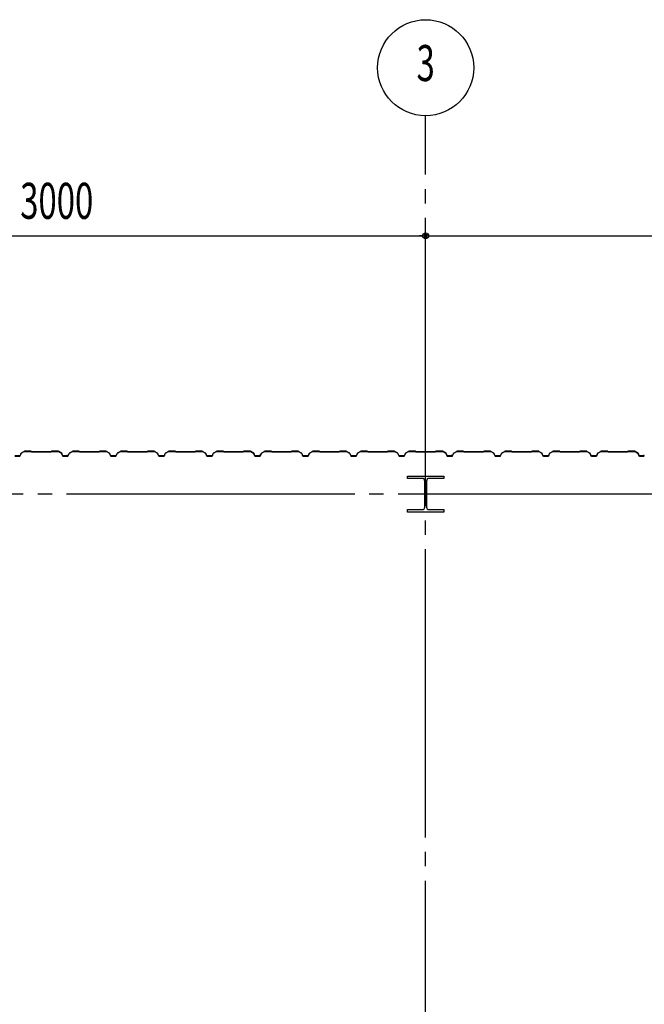
# Model space of a CAD drawing. Extents: x 2001 to 49353, y 772 to 34440.
# Drawn here: x 8966 to 11567, y 14633 to 18733 of the extents above; entities that cross this region are included whole.
import ezdxf
from ezdxf.enums import TextEntityAlignment as Align

# ---------------------------------------------------------------- set-up
doc = ezdxf.new("R2010")
doc.units = 0
doc.header["$LTSCALE"] = 60
doc.header["$MEASUREMENT"] = 0
doc.linetypes.add('1PL-20', pattern=[23, 20, -1, 1, -1])
doc.layers.get('0').update_dxf_attribs({"linetype": 'CONTINUOUS'})
for name, color, linetype in [('CENTER', 6, '1PL-20'), ('SIDING800', 3, 'CONTINUOUS'), ('SUNPOU', 4, 'CONTINUOUS')]:
    doc.layers.add(name, color=color, linetype=linetype)
doc.styles.add('00', font='ROMANS', dxfattribs={"width": 0.666667, "bigfont": 'BIGFONT'})
doc.styles.get("Standard").update_dxf_attribs({"font": 'SIMPLEX.shx', "width": 0.67, "height": 180, "bigfont": 'EXTFONT.shx'})

msp = doc.modelspace()

# ---------------------------------------------------------------- linework, layer by layer
for p, q in [((10581.5, 16822.7), (10581.5, 16832.7)), ((10581.5, 16832.7), (10731.5, 16832.7)), ((10642, 16822.7), (10581.5, 16822.7)), ((10653, 16703.7), (10653, 16811.7)), ((10660, 16811.7), (10660, 16703.7)), ((10731.5, 16822.7), (10671, 16822.7)), ((10731.5, 16832.7), (10731.5, 16822.7)), ((10581.5, 16692.7), (10642, 16692.7)), ((10581.5, 16682.7), (10581.5, 16692.7)), ((10671, 16692.7), (10731.5, 16692.7)), ((10731.5, 16692.7), (10731.5, 16682.7)), ((10731.5, 16682.7), (10581.5, 16682.7))]:
    msp.add_line(p, q)
for centre, start, end in [((10642, 16811.7), 0, 90), ((10671, 16811.7), 90, 180), ((10642, 16703.7), 270, 0), ((10671, 16703.7), 180, 270)]:
    msp.add_arc(centre, 11, start, end)
at = {"layer": 'CENTER'}
for p, q in [((10656.5, 8427.7), (10656.5, 18332.7)), ((24161.5, 16757.7), (3930.8, 16757.7))]:
    msp.add_line(p, q, dxfattribs=at)
at = {"layer": 'SIDING800'}
for p, q in [((8985.5, 16935.4), (8972.9, 16928.1)), ((8973.1, 16927.8), (8985.7, 16935.1)), ((9013.9, 16935.7), (8986.7, 16935.7)), ((8986.7, 16935.3), (9013.9, 16935.3)), ((9014.6, 16935), (9015.9, 16933.7)), ((9016.2, 16934), (9014.9, 16935.3)), ((9096.1, 16933.7), (9016.9, 16933.7)), ((9016.9, 16933.3), (9096.1, 16933.3)), ((9098.1, 16935.3), (9096.8, 16934)), ((9097.1, 16933.7), (9098.4, 16935)), ((9126.4, 16935.7), (9099.1, 16935.7)), ((9099.1, 16935.3), (9126.4, 16935.3)), ((9127.4, 16935.1), (9140, 16928.3)), ((9140.2, 16928.7), (9127.5, 16935.5)), ((9132.4, 16932.1), (9140.3, 16927.5)), ((9140.5, 16927.8), (9132.6, 16932.4)), ((9136.7, 16930.4), (9132.8, 16932.7)), ((9185.7, 16935.4), (9173.1, 16928.1)), ((9173.3, 16927.8), (9185.9, 16935.1)), ((9213.7, 16935.7), (9186.9, 16935.7)), ((9186.9, 16935.3), (9213.7, 16935.3)), ((9214.4, 16935), (9215.7, 16933.7)), ((9216, 16934), (9214.7, 16935.3)), ((9256.5, 16933.7), (9216.7, 16933.7)), ((9216.7, 16933.3), (9256.5, 16933.3)), ((9296.1, 16933.7), (9256.5, 16933.7)), ((9256.5, 16933.3), (9296.1, 16933.3)), ((9298.1, 16935.3), (9296.8, 16934)), ((9297.1, 16933.7), (9298.4, 16935)), ((9326.4, 16935.7), (9299.1, 16935.7)), ((9299.1, 16935.3), (9326.4, 16935.3)), ((9327.4, 16935.1), (9340, 16927.8)), ((9340.2, 16928.1), (9327.6, 16935.4)), ((9385.5, 16935.4), (9372.9, 16928.1)), ((9373.1, 16927.8), (9385.7, 16935.1)), ((9413.9, 16935.7), (9386.7, 16935.7)), ((9386.7, 16935.3), (9413.9, 16935.3)), ((9414.6, 16935), (9415.9, 16933.7)), ((9416.2, 16934), (9414.9, 16935.3)), ((9456.5, 16933.7), (9416.9, 16933.7)), ((9416.9, 16933.3), (9456.5, 16933.3)), ((9496.1, 16933.7), (9456.5, 16933.7)), ((9456.5, 16933.3), (9496.1, 16933.3)), ((9498.1, 16935.3), (9496.8, 16934)), ((9497.1, 16933.7), (9498.4, 16935)), ((9526.4, 16935.7), (9499.1, 16935.7)), ((9499.1, 16935.3), (9526.4, 16935.3)), ((9527.4, 16935.1), (9540, 16927.8)), ((9540.2, 16928.1), (9527.6, 16935.4)), ((9585.5, 16935.4), (9572.9, 16928.1)), ((9573.1, 16927.8), (9585.7, 16935.1)), ((9613.9, 16935.7), (9586.7, 16935.7)), ((9586.7, 16935.3), (9613.9, 16935.3)), ((9614.6, 16935), (9615.9, 16933.7)), ((9616.2, 16934), (9614.9, 16935.3)), ((9656.5, 16933.7), (9616.9, 16933.7)), ((9616.9, 16933.3), (9656.5, 16933.3)), ((9696.1, 16933.7), (9656.5, 16933.7)), ((9656.5, 16933.3), (9696.1, 16933.3)), ((9698.1, 16935.3), (9696.8, 16934)), ((9697.1, 16933.7), (9698.4, 16935)), ((9726.4, 16935.7), (9699.1, 16935.7)), ((9699.1, 16935.3), (9726.4, 16935.3)), ((9727.4, 16935.1), (9740, 16927.8)), ((9740.2, 16928.1), (9727.6, 16935.4)), ((9785.5, 16935.4), (9772.9, 16928.1)), ((9773.1, 16927.8), (9785.7, 16935.1)), ((9813.9, 16935.7), (9786.7, 16935.7)), ((9786.7, 16935.3), (9813.9, 16935.3)), ((9814.6, 16935), (9815.9, 16933.7)), ((9816.2, 16934), (9814.9, 16935.3)), ((9896.1, 16933.7), (9816.9, 16933.7)), ((9816.9, 16933.3), (9896.1, 16933.3)), ((9898.1, 16935.3), (9896.8, 16934)), ((9897.1, 16933.7), (9898.4, 16935)), ((9926.4, 16935.7), (9899.1, 16935.7)), ((9899.1, 16935.3), (9926.4, 16935.3)), ((9927.4, 16935.1), (9940, 16928.3)), ((9940.2, 16928.7), (9927.5, 16935.5)), ((9932.4, 16932.1), (9940.3, 16927.5)), ((9940.5, 16927.8), (9932.6, 16932.4)), ((9936.7, 16930.4), (9932.8, 16932.7)), ((9985.7, 16935.4), (9973.1, 16928.1)), ((9973.3, 16927.8), (9985.9, 16935.1)), ((10013.7, 16935.7), (9986.9, 16935.7)), ((9986.9, 16935.3), (10013.7, 16935.3)), ((10014.4, 16935), (10015.7, 16933.7)), ((10016, 16934), (10014.7, 16935.3)), ((10056.5, 16933.7), (10016.7, 16933.7)), ((10016.7, 16933.3), (10056.5, 16933.3)), ((10096.1, 16933.7), (10056.5, 16933.7)), ((10056.5, 16933.3), (10096.1, 16933.3)), ((10098.1, 16935.3), (10096.8, 16934)), ((10097.1, 16933.7), (10098.4, 16935)), ((10126.4, 16935.7), (10099.1, 16935.7)), ((10099.1, 16935.3), (10126.4, 16935.3)), ((10127.4, 16935.1), (10140, 16927.8)), ((10140.2, 16928.1), (10127.6, 16935.4)), ((10185.5, 16935.4), (10172.9, 16928.1)), ((10173.1, 16927.8), (10185.7, 16935.1)), ((10213.9, 16935.7), (10186.7, 16935.7)), ((10186.7, 16935.3), (10213.9, 16935.3)), ((10214.6, 16935), (10215.9, 16933.7)), ((10216.2, 16934), (10214.9, 16935.3)), ((10256.5, 16933.7), (10216.9, 16933.7)), ((10216.9, 16933.3), (10256.5, 16933.3)), ((10296.1, 16933.7), (10256.5, 16933.7)), ((10256.5, 16933.3), (10296.1, 16933.3)), ((10298.1, 16935.3), (10296.8, 16934)), ((10297.1, 16933.7), (10298.4, 16935)), ((10326.4, 16935.7), (10299.1, 16935.7)), ((10299.1, 16935.3), (10326.4, 16935.3)), ((10327.4, 16935.1), (10340, 16927.8)), ((10340.2, 16928.1), (10327.6, 16935.4)), ((10385.5, 16935.4), (10372.9, 16928.1)), ((10373.1, 16927.8), (10385.7, 16935.1)), ((10413.9, 16935.7), (10386.7, 16935.7)), ((10386.7, 16935.3), (10413.9, 16935.3)), ((10414.6, 16935), (10415.9, 16933.7)), ((10416.2, 16934), (10414.9, 16935.3)), ((10456.5, 16933.7), (10416.9, 16933.7)), ((10416.9, 16933.3), (10456.5, 16933.3)), ((10496.1, 16933.7), (10456.5, 16933.7)), ((10456.5, 16933.3), (10496.1, 16933.3)), ((10498.1, 16935.3), (10496.8, 16934)), ((10497.1, 16933.7), (10498.4, 16935)), ((10526.4, 16935.7), (10499.1, 16935.7)), ((10499.1, 16935.3), (10526.4, 16935.3)), ((10527.4, 16935.1), (10540, 16927.8)), ((10540.2, 16928.1), (10527.6, 16935.4)), ((10585.5, 16935.4), (10572.9, 16928.1)), ((10573.1, 16927.8), (10585.7, 16935.1)), ((10613.9, 16935.7), (10586.7, 16935.7)), ((10586.7, 16935.3), (10613.9, 16935.3)), ((10614.6, 16935), (10615.9, 16933.7)), ((10616.2, 16934), (10614.9, 16935.3)), ((10696.1, 16933.7), (10616.9, 16933.7)), ((10616.9, 16933.3), (10696.1, 16933.3)), ((10698.1, 16935.3), (10696.8, 16934)), ((10697.1, 16933.7), (10698.4, 16935)), ((10726.4, 16935.7), (10699.1, 16935.7)), ((10699.1, 16935.3), (10726.4, 16935.3)), ((10727.4, 16935.1), (10740, 16928.3)), ((10740.2, 16928.7), (10727.5, 16935.5)), ((10732.4, 16932.1), (10740.3, 16927.5)), ((10740.5, 16927.8), (10732.6, 16932.4)), ((10736.7, 16930.4), (10732.8, 16932.7)), ((10785.7, 16935.4), (10773.1, 16928.1)), ((10773.3, 16927.8), (10785.9, 16935.1)), ((10813.7, 16935.7), (10786.9, 16935.7)), ((10786.9, 16935.3), (10813.7, 16935.3)), ((10814.4, 16935), (10815.7, 16933.7)), ((10816, 16934), (10814.7, 16935.3)), ((10856.5, 16933.7), (10816.7, 16933.7)), ((10816.7, 16933.3), (10856.5, 16933.3)), ((10896.1, 16933.7), (10856.5, 16933.7)), ((10856.5, 16933.3), (10896.1, 16933.3)), ((10898.1, 16935.3), (10896.8, 16934)), ((10897.1, 16933.7), (10898.4, 16935)), ((10926.4, 16935.7), (10899.1, 16935.7)), ((10899.1, 16935.3), (10926.4, 16935.3)), ((10927.4, 16935.1), (10940, 16927.8)), ((10940.2, 16928.1), (10927.6, 16935.4)), ((10985.5, 16935.4), (10972.9, 16928.1)), ((10973.1, 16927.8), (10985.7, 16935.1)), ((11013.9, 16935.7), (10986.7, 16935.7)), ((10986.7, 16935.3), (11013.9, 16935.3)), ((11014.6, 16935), (11015.9, 16933.7)), ((11016.2, 16934), (11014.9, 16935.3)), ((11056.5, 16933.7), (11016.9, 16933.7)), ((11016.9, 16933.3), (11056.5, 16933.3)), ((11096.1, 16933.7), (11056.5, 16933.7)), ((11056.5, 16933.3), (11096.1, 16933.3)), ((11098.1, 16935.3), (11096.8, 16934)), ((11097.1, 16933.7), (11098.4, 16935)), ((11126.4, 16935.7), (11099.1, 16935.7)), ((11099.1, 16935.3), (11126.4, 16935.3)), ((11127.4, 16935.1), (11140, 16927.8)), ((11140.2, 16928.1), (11127.6, 16935.4)), ((11185.5, 16935.4), (11172.9, 16928.1)), ((11173.1, 16927.8), (11185.7, 16935.1)), ((11213.9, 16935.7), (11186.7, 16935.7)), ((11186.7, 16935.3), (11213.9, 16935.3)), ((11214.6, 16935), (11215.9, 16933.7)), ((11216.2, 16934), (11214.9, 16935.3)), ((11256.5, 16933.7), (11216.9, 16933.7)), ((11216.9, 16933.3), (11256.5, 16933.3)), ((11296.1, 16933.7), (11256.5, 16933.7)), ((11256.5, 16933.3), (11296.1, 16933.3)), ((11298.1, 16935.3), (11296.8, 16934)), ((11297.1, 16933.7), (11298.4, 16935)), ((11326.4, 16935.7), (11299.1, 16935.7)), ((11299.1, 16935.3), (11326.4, 16935.3)), ((11327.4, 16935.1), (11340, 16927.8)), ((11340.2, 16928.1), (11327.6, 16935.4)), ((11385.5, 16935.4), (11372.9, 16928.1)), ((11373.1, 16927.8), (11385.7, 16935.1)), ((11413.9, 16935.7), (11386.7, 16935.7)), ((11386.7, 16935.3), (11413.9, 16935.3)), ((11414.6, 16935), (11415.9, 16933.7)), ((11416.2, 16934), (11414.9, 16935.3)), ((11496.1, 16933.7), (11416.9, 16933.7)), ((11416.9, 16933.3), (11496.1, 16933.3)), ((11498.1, 16935.3), (11496.8, 16934)), ((11497.1, 16933.7), (11498.4, 16935)), ((11526.4, 16935.7), (11499.1, 16935.7)), ((11499.1, 16935.3), (11526.4, 16935.3)), ((11527.4, 16935.1), (11540, 16928.3)), ((11540.2, 16928.7), (11527.5, 16935.5)), ((11532.4, 16932.1), (11540.3, 16927.5)), ((11540.5, 16927.8), (11532.6, 16932.4)), ((11536.7, 16930.4), (11532.8, 16932.7)), ((8966.5, 16916.1), (8946.5, 16916.1)), ((8946.5, 16915.7), (8966.5, 16915.7)), ((8971.8, 16926.9), (8968.4, 16917.5)), ((8968.7, 16917.3), (8972.2, 16926.7)), ((9136.5, 16930.1), (9136.7, 16930.4)), ((9140.9, 16927.2), (9144.2, 16917.9)), ((9141.2, 16926.4), (9144.5, 16917.3)), ((9144.5, 16918), (9141.3, 16927.3)), ((9144.9, 16917.5), (9141.5, 16926.6)), ((9162.1, 16916.6), (9146.4, 16916.6)), ((9146.4, 16916.2), (9162.4, 16916.2)), ((9166.7, 16916.1), (9146.7, 16916.1)), ((9146.7, 16915.7), (9166.7, 16915.7)), ((9165.6, 16916.2), (9166, 16916.2)), ((9172, 16926.9), (9168.6, 16917.5)), ((9168.9, 16917.3), (9172.4, 16926.7)), ((9340.8, 16926.7), (9344.3, 16917.3)), ((9344.7, 16917.5), (9341.2, 16926.9)), ((9356.5, 16916.1), (9346.5, 16916.1)), ((9346.5, 16915.7), (9356.5, 16915.7)), ((9366.5, 16916.1), (9356.5, 16916.1)), ((9356.5, 16915.7), (9366.5, 16915.7)), ((9371.8, 16926.9), (9368.4, 16917.5)), ((9368.7, 16917.3), (9372.2, 16926.7)), ((9540.8, 16926.7), (9544.3, 16917.3)), ((9544.7, 16917.5), (9541.2, 16926.9)), ((9556.5, 16916.1), (9546.5, 16916.1)), ((9546.5, 16915.7), (9556.5, 16915.7)), ((9566.5, 16916.1), (9556.5, 16916.1)), ((9556.5, 16915.7), (9566.5, 16915.7)), ((9571.8, 16926.9), (9568.4, 16917.5)), ((9568.7, 16917.3), (9572.2, 16926.7)), ((9740.8, 16926.7), (9744.3, 16917.3)), ((9744.7, 16917.5), (9741.2, 16926.9)), ((9766.5, 16916.1), (9746.5, 16916.1)), ((9746.5, 16915.7), (9766.5, 16915.7)), ((9771.8, 16926.9), (9768.4, 16917.5)), ((9768.7, 16917.3), (9772.2, 16926.7)), ((9936.5, 16930.1), (9936.7, 16930.4)), ((9940.9, 16927.2), (9944.2, 16917.9)), ((9941.2, 16926.4), (9944.5, 16917.3)), ((9944.5, 16918), (9941.3, 16927.3)), ((9944.9, 16917.5), (9941.5, 16926.6)), ((9962.1, 16916.6), (9946.4, 16916.6)), ((9946.4, 16916.2), (9962.4, 16916.2)), ((9966.7, 16916.1), (9946.7, 16916.1)), ((9946.7, 16915.7), (9966.7, 16915.7)), ((9965.6, 16916.2), (9966, 16916.2)), ((9972, 16926.9), (9968.6, 16917.5)), ((9968.9, 16917.3), (9972.4, 16926.7)), ((10140.8, 16926.7), (10144.3, 16917.3)), ((10144.7, 16917.5), (10141.2, 16926.9)), ((10156.5, 16916.1), (10146.5, 16916.1)), ((10146.5, 16915.7), (10156.5, 16915.7)), ((10166.5, 16916.1), (10156.5, 16916.1)), ((10156.5, 16915.7), (10166.5, 16915.7)), ((10171.8, 16926.9), (10168.4, 16917.5)), ((10168.7, 16917.3), (10172.2, 16926.7)), ((10340.8, 16926.7), (10344.3, 16917.3)), ((10344.7, 16917.5), (10341.2, 16926.9)), ((10356.5, 16916.1), (10346.5, 16916.1)), ((10346.5, 16915.7), (10356.5, 16915.7)), ((10366.5, 16916.1), (10356.5, 16916.1)), ((10356.5, 16915.7), (10366.5, 16915.7)), ((10371.8, 16926.9), (10368.4, 16917.5)), ((10368.7, 16917.3), (10372.2, 16926.7)), ((10540.8, 16926.7), (10544.3, 16917.3)), ((10544.7, 16917.5), (10541.2, 16926.9)), ((10566.5, 16916.1), (10546.5, 16916.1)), ((10546.5, 16915.7), (10566.5, 16915.7)), ((10571.8, 16926.9), (10568.4, 16917.5)), ((10568.7, 16917.3), (10572.2, 16926.7)), ((10736.5, 16930.1), (10736.7, 16930.4)), ((10740.9, 16927.2), (10744.2, 16917.9)), ((10741.2, 16926.4), (10744.5, 16917.3)), ((10744.5, 16918), (10741.3, 16927.3)), ((10744.9, 16917.5), (10741.5, 16926.6)), ((10762.1, 16916.6), (10746.4, 16916.6)), ((10746.4, 16916.2), (10762.4, 16916.2)), ((10766.7, 16916.1), (10746.7, 16916.1)), ((10746.7, 16915.7), (10766.7, 16915.7)), ((10765.6, 16916.2), (10766, 16916.2)), ((10772, 16926.9), (10768.6, 16917.5)), ((10768.9, 16917.3), (10772.4, 16926.7)), ((10940.8, 16926.7), (10944.3, 16917.3)), ((10944.7, 16917.5), (10941.2, 16926.9)), ((10956.5, 16916.1), (10946.5, 16916.1)), ((10946.5, 16915.7), (10956.5, 16915.7)), ((10966.5, 16916.1), (10956.5, 16916.1)), ((10956.5, 16915.7), (10966.5, 16915.7)), ((10971.8, 16926.9), (10968.4, 16917.5)), ((10968.7, 16917.3), (10972.2, 16926.7)), ((11140.8, 16926.7), (11144.3, 16917.3)), ((11144.7, 16917.5), (11141.2, 16926.9)), ((11156.5, 16916.1), (11146.5, 16916.1)), ((11146.5, 16915.7), (11156.5, 16915.7)), ((11166.5, 16916.1), (11156.5, 16916.1)), ((11156.5, 16915.7), (11166.5, 16915.7)), ((11171.8, 16926.9), (11168.4, 16917.5)), ((11168.7, 16917.3), (11172.2, 16926.7)), ((11340.8, 16926.7), (11344.3, 16917.3)), ((11344.7, 16917.5), (11341.2, 16926.9)), ((11366.5, 16916.1), (11346.5, 16916.1)), ((11346.5, 16915.7), (11366.5, 16915.7)), ((11371.8, 16926.9), (11368.4, 16917.5)), ((11368.7, 16917.3), (11372.2, 16926.7)), ((11536.5, 16930.1), (11536.7, 16930.4)), ((11540.9, 16927.2), (11544.2, 16917.9)), ((11541.2, 16926.4), (11544.5, 16917.3)), ((11544.5, 16918), (11541.3, 16927.3)), ((11544.9, 16917.5), (11541.5, 16926.6)), ((11562.1, 16916.6), (11546.4, 16916.6)), ((11546.4, 16916.2), (11562.4, 16916.2)), ((11566.7, 16916.1), (11546.7, 16916.1)), ((11546.7, 16915.7), (11566.7, 16915.7)), ((11565.6, 16916.2), (11566, 16916.2))]:
    msp.add_line(p, q, dxfattribs=at)
for centre, radius, start, end in [((8986.7, 16933.3), 2.4, 90, 120), ((8986.7, 16933.3), 2, 90, 120), ((9013.9, 16934.3), 1.4, 45, 90), ((9013.9, 16934.3), 1, 45, 90), ((9016.9, 16934.7), 1.4, 225, 270), ((9016.9, 16934.7), 1, 225, 270), ((9096.1, 16934.7), 1, 270, 315), ((9096.1, 16934.7), 1.4, 270, 315), ((9099.1, 16934.3), 1.4, 90, 135), ((9099.1, 16934.3), 1, 90, 135), ((9126.4, 16933.3), 2.4, 61.8214, 90), ((9126.4, 16933.3), 2, 61.8214, 90), ((9132.6, 16932.4), 0.4, 60, 240), ((9186.9, 16933.3), 2.4, 90, 120), ((9186.9, 16933.3), 2, 90, 120), ((9213.7, 16934.3), 1.4, 45, 90), ((9213.7, 16934.3), 1, 45, 90), ((9216.7, 16934.7), 1.4, 225, 270), ((9216.7, 16934.7), 1, 225, 270), ((9296.1, 16934.7), 1, 270, 315), ((9296.1, 16934.7), 1.4, 270, 315), ((9299.1, 16934.3), 1.4, 90, 135), ((9299.1, 16934.3), 1, 90, 135), ((9326.4, 16933.3), 2.4, 60, 90), ((9326.4, 16933.3), 2, 60, 90), ((9386.7, 16933.3), 2.4, 90, 120), ((9386.7, 16933.3), 2, 90, 120), ((9413.9, 16934.3), 1.4, 45, 90), ((9413.9, 16934.3), 1, 45, 90), ((9416.9, 16934.7), 1.4, 225, 270), ((9416.9, 16934.7), 1, 225, 270), ((9496.1, 16934.7), 1, 270, 315), ((9496.1, 16934.7), 1.4, 270, 315), ((9499.1, 16934.3), 1.4, 90, 135), ((9499.1, 16934.3), 1, 90, 135), ((9526.4, 16933.3), 2.4, 60, 90), ((9526.4, 16933.3), 2, 60, 90), ((9586.7, 16933.3), 2.4, 90, 120), ((9586.7, 16933.3), 2, 90, 120), ((9613.9, 16934.3), 1.4, 45, 90), ((9613.9, 16934.3), 1, 45, 90), ((9616.9, 16934.7), 1.4, 225, 270), ((9616.9, 16934.7), 1, 225, 270), ((9696.1, 16934.7), 1, 270, 315), ((9696.1, 16934.7), 1.4, 270, 315), ((9699.1, 16934.3), 1.4, 90, 135), ((9699.1, 16934.3), 1, 90, 135), ((9726.4, 16933.3), 2.4, 60, 90), ((9726.4, 16933.3), 2, 60, 90), ((9786.7, 16933.3), 2.4, 90, 120), ((9786.7, 16933.3), 2, 90, 120), ((9813.9, 16934.3), 1.4, 45, 90), ((9813.9, 16934.3), 1, 45, 90), ((9816.9, 16934.7), 1.4, 225, 270), ((9816.9, 16934.7), 1, 225, 270), ((9896.1, 16934.7), 1, 270, 315), ((9896.1, 16934.7), 1.4, 270, 315), ((9899.1, 16934.3), 1.4, 90, 135), ((9899.1, 16934.3), 1, 90, 135), ((9926.4, 16933.3), 2.4, 61.8214, 90), ((9926.4, 16933.3), 2, 61.8214, 90), ((9932.6, 16932.4), 0.4, 60, 240), ((9986.9, 16933.3), 2.4, 90, 120), ((9986.9, 16933.3), 2, 90, 120), ((10013.7, 16934.3), 1.4, 45, 90), ((10013.7, 16934.3), 1, 45, 90), ((10016.7, 16934.7), 1.4, 225, 270), ((10016.7, 16934.7), 1, 225, 270), ((10096.1, 16934.7), 1, 270, 315), ((10096.1, 16934.7), 1.4, 270, 315), ((10099.1, 16934.3), 1.4, 90, 135), ((10099.1, 16934.3), 1, 90, 135), ((10126.4, 16933.3), 2.4, 60, 90), ((10126.4, 16933.3), 2, 60, 90), ((10186.7, 16933.3), 2.4, 90, 120), ((10186.7, 16933.3), 2, 90, 120), ((10213.9, 16934.3), 1.4, 45, 90), ((10213.9, 16934.3), 1, 45, 90), ((10216.9, 16934.7), 1.4, 225, 270), ((10216.9, 16934.7), 1, 225, 270), ((10296.1, 16934.7), 1, 270, 315), ((10296.1, 16934.7), 1.4, 270, 315), ((10299.1, 16934.3), 1.4, 90, 135), ((10299.1, 16934.3), 1, 90, 135), ((10326.4, 16933.3), 2.4, 60, 90), ((10326.4, 16933.3), 2, 60, 90), ((10386.7, 16933.3), 2.4, 90, 120), ((10386.7, 16933.3), 2, 90, 120), ((10413.9, 16934.3), 1.4, 45, 90), ((10413.9, 16934.3), 1, 45, 90), ((10416.9, 16934.7), 1.4, 225, 270), ((10416.9, 16934.7), 1, 225, 270), ((10496.1, 16934.7), 1, 270, 315), ((10496.1, 16934.7), 1.4, 270, 315), ((10499.1, 16934.3), 1.4, 90, 135), ((10499.1, 16934.3), 1, 90, 135), ((10526.4, 16933.3), 2.4, 60, 90), ((10526.4, 16933.3), 2, 60, 90), ((10586.7, 16933.3), 2.4, 90, 120), ((10586.7, 16933.3), 2, 90, 120), ((10613.9, 16934.3), 1.4, 45, 90), ((10613.9, 16934.3), 1, 45, 90), ((10616.9, 16934.7), 1.4, 225, 270), ((10616.9, 16934.7), 1, 225, 270), ((10696.1, 16934.7), 1, 270, 315), ((10696.1, 16934.7), 1.4, 270, 315), ((10699.1, 16934.3), 1.4, 90, 135), ((10699.1, 16934.3), 1, 90, 135), ((10726.4, 16933.3), 2.4, 61.8214, 90), ((10726.4, 16933.3), 2, 61.8214, 90), ((10732.6, 16932.4), 0.4, 60, 240), ((10786.9, 16933.3), 2.4, 90, 120), ((10786.9, 16933.3), 2, 90, 120), ((10813.7, 16934.3), 1.4, 45, 90), ((10813.7, 16934.3), 1, 45, 90), ((10816.7, 16934.7), 1.4, 225, 270), ((10816.7, 16934.7), 1, 225, 270), ((10896.1, 16934.7), 1, 270, 315), ((10896.1, 16934.7), 1.4, 270, 315), ((10899.1, 16934.3), 1.4, 90, 135), ((10899.1, 16934.3), 1, 90, 135), ((10926.4, 16933.3), 2.4, 60, 90), ((10926.4, 16933.3), 2, 60, 90), ((10986.7, 16933.3), 2.4, 90, 120), ((10986.7, 16933.3), 2, 90, 120), ((11013.9, 16934.3), 1.4, 45, 90), ((11013.9, 16934.3), 1, 45, 90), ((11016.9, 16934.7), 1.4, 225, 270), ((11016.9, 16934.7), 1, 225, 270), ((11096.1, 16934.7), 1, 270, 315), ((11096.1, 16934.7), 1.4, 270, 315), ((11099.1, 16934.3), 1.4, 90, 135), ((11099.1, 16934.3), 1, 90, 135), ((11126.4, 16933.3), 2.4, 60, 90), ((11126.4, 16933.3), 2, 60, 90), ((11186.7, 16933.3), 2.4, 90, 120), ((11186.7, 16933.3), 2, 90, 120), ((11213.9, 16934.3), 1.4, 45, 90), ((11213.9, 16934.3), 1, 45, 90), ((11216.9, 16934.7), 1.4, 225, 270), ((11216.9, 16934.7), 1, 225, 270), ((11296.1, 16934.7), 1, 270, 315), ((11296.1, 16934.7), 1.4, 270, 315), ((11299.1, 16934.3), 1.4, 90, 135), ((11299.1, 16934.3), 1, 90, 135), ((11326.4, 16933.3), 2.4, 60, 90), ((11326.4, 16933.3), 2, 60, 90), ((11386.7, 16933.3), 2.4, 90, 120), ((11386.7, 16933.3), 2, 90, 120), ((11413.9, 16934.3), 1.4, 45, 90), ((11413.9, 16934.3), 1, 45, 90), ((11416.9, 16934.7), 1.4, 225, 270), ((11416.9, 16934.7), 1, 225, 270), ((11496.1, 16934.7), 1, 270, 315), ((11496.1, 16934.7), 1.4, 270, 315), ((11499.1, 16934.3), 1.4, 90, 135), ((11499.1, 16934.3), 1, 90, 135), ((11526.4, 16933.3), 2.4, 61.8214, 90), ((11526.4, 16933.3), 2, 61.8214, 90), ((11532.6, 16932.4), 0.4, 60, 240), ((8966.5, 16918.1), 2, 270, 340), ((8966.5, 16918.1), 2.4, 270, 340), ((8974.1, 16926.1), 2.4, 120, 160), ((8974.1, 16926.1), 2, 120, 160), ((9139, 16926.6), 2, 19.0256, 61.8214), ((9139, 16926.6), 2.4, 19.0256, 61.8214), ((9139.3, 16925.7), 2, 20, 60), ((9139.3, 16925.7), 2.4, 20, 60), ((9146.4, 16918.6), 2.4, 199.0256, 270), ((9146.4, 16918.6), 2, 199.0256, 270), ((9146.7, 16918.1), 2.4, 200, 270), ((9146.7, 16918.1), 2, 200, 270), ((9164, 16916.2), 2, 0, 168.463), ((9164, 16916.2), 1.6, 0, 180), ((9166.7, 16918.1), 2, 270, 340), ((9166.7, 16918.1), 2.4, 270, 340), ((9174.3, 16926.1), 2.4, 120, 160), ((9174.3, 16926.1), 2, 120, 160), ((9339, 16926.1), 2, 20, 60), ((9339, 16926.1), 2.4, 20, 60), ((9346.5, 16918.1), 2.4, 200, 270), ((9346.5, 16918.1), 2, 200, 270), ((9366.5, 16918.1), 2, 270, 340), ((9366.5, 16918.1), 2.4, 270, 340), ((9374.1, 16926.1), 2.4, 120, 160), ((9374.1, 16926.1), 2, 120, 160), ((9539, 16926.1), 2, 20, 60), ((9539, 16926.1), 2.4, 20, 60), ((9546.5, 16918.1), 2.4, 200, 270), ((9546.5, 16918.1), 2, 200, 270), ((9566.5, 16918.1), 2, 270, 340), ((9566.5, 16918.1), 2.4, 270, 340), ((9574.1, 16926.1), 2.4, 120, 160), ((9574.1, 16926.1), 2, 120, 160), ((9739, 16926.1), 2, 20, 60), ((9739, 16926.1), 2.4, 20, 60), ((9746.5, 16918.1), 2.4, 200, 270), ((9746.5, 16918.1), 2, 200, 270), ((9766.5, 16918.1), 2, 270, 340), ((9766.5, 16918.1), 2.4, 270, 340), ((9774.1, 16926.1), 2.4, 120, 160), ((9774.1, 16926.1), 2, 120, 160), ((9939, 16926.6), 2, 19.0256, 61.8214), ((9939, 16926.6), 2.4, 19.0256, 61.8214), ((9939.3, 16925.7), 2, 20, 60), ((9939.3, 16925.7), 2.4, 20, 60), ((9946.4, 16918.6), 2.4, 199.0256, 270), ((9946.4, 16918.6), 2, 199.0256, 270), ((9946.7, 16918.1), 2.4, 200, 270), ((9946.7, 16918.1), 2, 200, 270), ((9964, 16916.2), 2, 0, 168.463), ((9964, 16916.2), 1.6, 0, 180), ((9966.7, 16918.1), 2, 270, 340), ((9966.7, 16918.1), 2.4, 270, 340), ((9974.3, 16926.1), 2.4, 120, 160), ((9974.3, 16926.1), 2, 120, 160), ((10139, 16926.1), 2, 20, 60), ((10139, 16926.1), 2.4, 20, 60), ((10146.5, 16918.1), 2.4, 200, 270), ((10146.5, 16918.1), 2, 200, 270), ((10166.5, 16918.1), 2, 270, 340), ((10166.5, 16918.1), 2.4, 270, 340), ((10174.1, 16926.1), 2.4, 120, 160), ((10174.1, 16926.1), 2, 120, 160), ((10339, 16926.1), 2, 20, 60), ((10339, 16926.1), 2.4, 20, 60), ((10346.5, 16918.1), 2.4, 200, 270), ((10346.5, 16918.1), 2, 200, 270), ((10366.5, 16918.1), 2, 270, 340), ((10366.5, 16918.1), 2.4, 270, 340), ((10374.1, 16926.1), 2.4, 120, 160), ((10374.1, 16926.1), 2, 120, 160), ((10539, 16926.1), 2, 20, 60), ((10539, 16926.1), 2.4, 20, 60), ((10546.5, 16918.1), 2.4, 200, 270), ((10546.5, 16918.1), 2, 200, 270), ((10566.5, 16918.1), 2, 270, 340), ((10566.5, 16918.1), 2.4, 270, 340), ((10574.1, 16926.1), 2.4, 120, 160), ((10574.1, 16926.1), 2, 120, 160), ((10739, 16926.6), 2, 19.0256, 61.8214), ((10739, 16926.6), 2.4, 19.0256, 61.8214), ((10739.3, 16925.7), 2, 20, 60), ((10739.3, 16925.7), 2.4, 20, 60), ((10746.4, 16918.6), 2.4, 199.0256, 270), ((10746.4, 16918.6), 2, 199.0256, 270), ((10746.7, 16918.1), 2.4, 200, 270), ((10746.7, 16918.1), 2, 200, 270), ((10764, 16916.2), 2, 0, 168.463), ((10764, 16916.2), 1.6, 0, 180), ((10766.7, 16918.1), 2, 270, 340), ((10766.7, 16918.1), 2.4, 270, 340), ((10774.3, 16926.1), 2.4, 120, 160), ((10774.3, 16926.1), 2, 120, 160), ((10939, 16926.1), 2, 20, 60), ((10939, 16926.1), 2.4, 20, 60), ((10946.5, 16918.1), 2.4, 200, 270), ((10946.5, 16918.1), 2, 200, 270), ((10966.5, 16918.1), 2, 270, 340), ((10966.5, 16918.1), 2.4, 270, 340), ((10974.1, 16926.1), 2.4, 120, 160), ((10974.1, 16926.1), 2, 120, 160), ((11139, 16926.1), 2, 20, 60), ((11139, 16926.1), 2.4, 20, 60), ((11146.5, 16918.1), 2.4, 200, 270), ((11146.5, 16918.1), 2, 200, 270), ((11166.5, 16918.1), 2, 270, 340), ((11166.5, 16918.1), 2.4, 270, 340), ((11174.1, 16926.1), 2.4, 120, 160), ((11174.1, 16926.1), 2, 120, 160), ((11339, 16926.1), 2, 20, 60), ((11339, 16926.1), 2.4, 20, 60), ((11346.5, 16918.1), 2.4, 200, 270), ((11346.5, 16918.1), 2, 200, 270), ((11366.5, 16918.1), 2, 270, 340), ((11366.5, 16918.1), 2.4, 270, 340), ((11374.1, 16926.1), 2.4, 120, 160), ((11374.1, 16926.1), 2, 120, 160), ((11539, 16926.6), 2, 19.0256, 61.8214), ((11539, 16926.6), 2.4, 19.0256, 61.8214), ((11539.3, 16925.7), 2, 20, 60), ((11539.3, 16925.7), 2.4, 20, 60), ((11546.4, 16918.6), 2.4, 199.0256, 270), ((11546.4, 16918.6), 2, 199.0256, 270), ((11546.7, 16918.1), 2.4, 200, 270), ((11546.7, 16918.1), 2, 200, 270), ((11564, 16916.2), 2, 0, 168.463), ((11564, 16916.2), 1.6, 0, 180)]:
    msp.add_arc(centre, radius, start, end, dxfattribs=at)
at = {"layer": 'SUNPOU'}
for p, q in [((4656.5, 17832.7), (22631.5, 17832.7)), ((10644, 17832.7), (10631.5, 17832.7)), ((10669, 17832.7), (10681.5, 17832.7)), ((10669, 17832.7), (10681.5, 17832.7))]:
    msp.add_line(p, q, dxfattribs=at)
for centre, radius in [((10656.5, 18532.7), 200), ((10656.5, 17832.7), 12.5), ((10656.5, 17832.7), 12.5), ((10656.5, 17832.7), 12.5)]:
    msp.add_circle(centre, radius, dxfattribs=at)
for start, end in [(0, 180), (0, 180), (0, 180), (180, 0), (180, 0), (180, 0)]:
    msp.add_arc((10656.5, 17832.7), 6.25, start, end, dxfattribs=at)

# ---------------------------------------------------------------- texts
at = {"layer": 'SUNPOU', "style": '00', "width": 0.666667}
msp.add_text('3', height=150, dxfattribs=at).set_placement((10656.5, 18532.7), align=Align.MIDDLE)
at = {"layer": 'SUNPOU', "width": 0.67}
msp.add_text('3000', height=150, dxfattribs=at).set_placement((8968.5, 17903.5))

doc.saveas('drawing.dxf')
